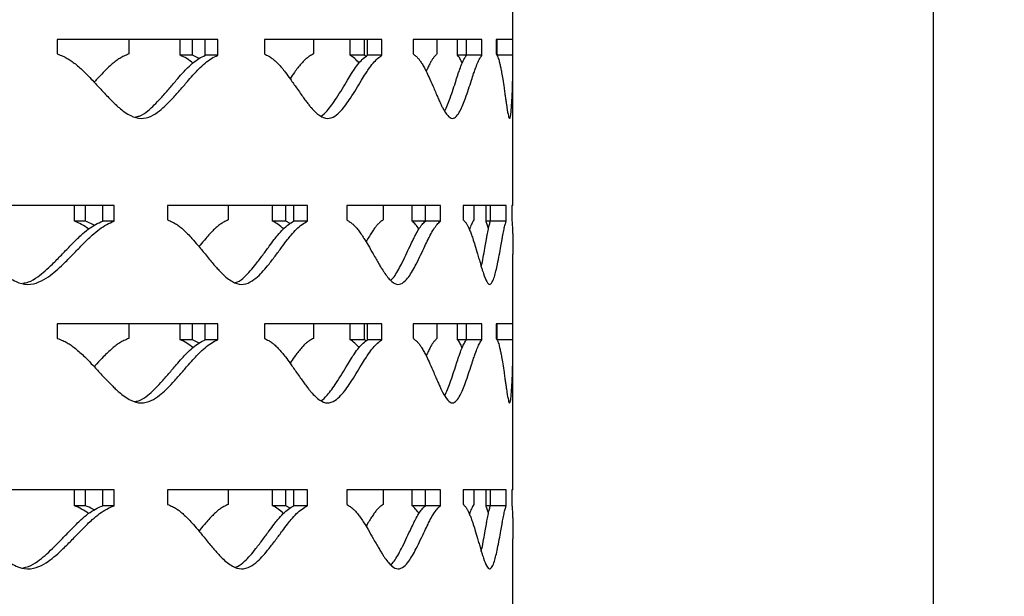
# Model space of a CAD drawing. Units: inches. Extents: x -136 to 449, y -98 to 275.
# Drawn here: x -47 to -40, y 95 to 99 of the extents above; entities that cross this region are included whole.
import ezdxf

# ---------------------------------------------------------------- set-up
doc = ezdxf.new("R2010")
doc.units = ezdxf.units.IN
doc.header["$LTSCALE"] = 20
doc.header["$MEASUREMENT"] = 0
doc.layers.add('OBJECT', color=7, linetype='Continuous')

msp = doc.modelspace()

# ---------------------------------------------------------------- hatches: boundary and pattern name
at = {"layer": 'OBJECT'}
h = msp.add_hatch(dxfattribs=at)
h.set_pattern_fill('AR-CONC', color=256)
h.set_pattern_definition([(50, (-1465.4064, 952.7766), (7.172602, -0.627521), [0.75, -8.25]), (355, (-1465.4064, 952.7766), (-1.387513, 7.52192), [0.6, -6.6]), (100.45144, (-1464.809, 952.724), (5.785088, 6.8944), [0.637402, -7.01142]), (46.1842, (-1465.406, 954.777), (10.672413, -1.655193), [1.125, -12.375]), (96.6356, (-1464.517, 954.639), (9.34662, 9.741186), [0.9561, -10.51714]), (351.1842, (-1465.406, 954.777), (9.34662, 9.741186), [0.9, -9.9]), (21, (-1464.4064, 954.2766), (5.96907, -4.026189), [0.75, -8.25]), (326, (-1464.4064, 954.2766), (2.433153, 7.2515), [0.6, -6.6]), (71.45144, (-1463.909, 953.941), (8.402224, 3.225312), [0.637402, -7.01142]), (37.5, (-1465.4064, 952.7766), (0.1215986, 3.3289385), [0, -6.52, 0, -6.7, 0, -6.625]), (7.5, (-1465.4064, 952.7766), (2.630695, 3.944117), [0, -3.82, 0, -6.37, 0, -2.525]), (327.5, (-1467.6364, 952.7766), (5.3382244, -0.2255487), [0, -2.5, 0, -7.8, 0, -10.35]), (317.5, (-1468.6364, 952.7766), (5.831862, 1.00105), [0, -3.25, 0, -5.18, 0, -7.35])])
h.paths.add_polyline_path([(-35.84823, 125.08591), (-38.62657, 125.08591), (-38.64273, 125.06596), (-38.64273, 123.07341), (-40.31943, 123.07341), (-40.31943, 88.27795), (-68.35213, 88.27795), (-68.35213, 123.07341), (-70.02883, 123.07341), (-70.02883, 125.08591), (-72.82333, 125.08591), (-72.82333, 88.27795), (-74.31373, 88.27795), (-74.31373, 82.75795), (-34.35783, 82.75795), (-34.35783, 88.27795), (-35.84823, 88.27795)])
h.paths.add_polyline_path([(-41.39915, 87.05414), (-41.39915, 84.38384), (-67.60496, 84.38384), (-67.60496, 87.05414)], flags=16)
h.paths.add_polyline_path([(-66.59066, 84.75525), (-42.20435, 84.75525), (-42.20435, 86.85694), (-66.59066, 86.85694)], flags=8)

# ---------------------------------------------------------------- linework, layer by layer
at = {"color": 7, "linetype": 'Continuous'}
msp.add_line((-40.31943, 123.07341), (-40.31943, 88.27795), dxfattribs=at)
at = {"color": 7, "linetype": 'Continuous', "lineweight": 25}
for p, q in [((-43.51424, 98.85619), (-43.51424, 99.38601)), ((-45.75912, 98.85619), (-46.97947, 98.85619)), ((-46.97947, 98.85619), (-46.97947, 98.74565)), ((-46.43481, 98.85619), (-46.43481, 98.74565)), ((-46.04431, 98.73605), (-46.04431, 98.85619)), ((-45.95125, 98.73605), (-45.95125, 98.85619)), ((-45.85432, 98.73605), (-45.85432, 98.85619)), ((-45.75912, 98.73605), (-45.75912, 98.85619)), ((-44.51043, 98.85619), (-45.40419, 98.85619)), ((-45.40419, 98.85619), (-45.40419, 98.74565)), ((-45.03232, 98.85619), (-45.03232, 98.74565)), ((-44.75167, 98.73605), (-44.75167, 98.85619)), ((-44.64408, 98.73605), (-44.64408, 98.85619)), ((-44.61951, 98.73605), (-44.61951, 98.85619)), ((-44.51043, 98.73605), (-44.51043, 98.85619)), ((-43.7499, 98.85619), (-44.27263, 98.85619)), ((-44.27263, 98.85619), (-44.27263, 98.74565)), ((-44.09202, 98.85619), (-44.09202, 98.74565)), ((-43.93519, 98.73605), (-43.93519, 98.85619)), ((-43.86742, 98.73605), (-43.86742, 98.85619)), ((-43.7499, 98.73605), (-43.7499, 98.85619)), ((-43.51424, 98.85619), (-43.64104, 98.85619)), ((-43.64104, 98.85619), (-43.64104, 98.74565)), ((-43.63548, 98.73605), (-43.63548, 98.85619)), ((-43.51535, 98.73605), (-43.51535, 98.85619)), ((-45.95125, 98.73605), (-46.04431, 98.73605)), ((-45.90186, 98.71082), (-45.95125, 98.73605)), ((-45.75912, 98.73605), (-45.85432, 98.73605)), ((-44.64408, 98.73605), (-44.75167, 98.73605)), ((-44.62753, 98.724), (-44.64408, 98.73605)), ((-44.51043, 98.73605), (-44.61951, 98.73605)), ((-43.86742, 98.73605), (-43.93519, 98.73605)), ((-43.7499, 98.73605), (-43.86742, 98.73605)), ((-43.51535, 98.73605), (-43.63548, 98.73605)), ((-43.51424, 97.59472), (-43.51424, 98.67671)), ((-46.54799, 97.59472), (-47.90978, 97.59472)), ((-46.84994, 97.47458), (-46.84994, 97.59472)), ((-46.76593, 97.47458), (-46.76593, 97.59472)), ((-46.63442, 97.47458), (-46.63442, 97.59472)), ((-46.54799, 97.47458), (-46.54799, 97.59472)), ((-45.0771, 97.59472), (-46.14079, 97.59472)), ((-46.14079, 97.59472), (-46.14079, 97.48418)), ((-45.67965, 97.59472), (-45.67965, 97.48418)), ((-45.34196, 97.47458), (-45.34196, 97.59472)), ((-45.24101, 97.47458), (-45.24101, 97.59472)), ((-45.17988, 97.47458), (-45.17988, 97.59472)), ((-45.0771, 97.47458), (-45.0771, 97.59472)), ((-44.06619, 97.59472), (-44.77887, 97.59472)), ((-44.77887, 97.59472), (-44.77887, 97.48418)), ((-44.5009, 97.59472), (-44.5009, 97.48418)), ((-44.28079, 97.47458), (-44.28079, 97.59472)), ((-44.1802, 97.47458), (-44.1802, 97.59472)), ((-44.06619, 97.47458), (-44.06619, 97.59472)), ((-43.56552, 97.59472), (-43.89177, 97.59472)), ((-43.89177, 97.59472), (-43.89177, 97.48418)), ((-43.81078, 97.59472), (-43.81078, 97.48418)), ((-43.71919, 97.47458), (-43.71919, 97.59472)), ((-43.68509, 97.47458), (-43.68509, 97.59472)), ((-43.56552, 97.47458), (-43.56552, 97.59472)), ((-43.51424, 97.59472), (-43.52358, 97.59472)), ((-43.52358, 97.59472), (-43.52358, 97.48418)), ((-46.76593, 97.47458), (-46.84994, 97.47458)), ((-46.54799, 97.47458), (-46.63442, 97.47458)), ((-45.24101, 97.47458), (-45.34196, 97.47458)), ((-45.20975, 97.45592), (-45.24101, 97.47458)), ((-45.0771, 97.47458), (-45.17988, 97.47458)), ((-44.1802, 97.47458), (-44.28079, 97.47458)), ((-44.06619, 97.47458), (-44.1802, 97.47458)), ((-43.68509, 97.47458), (-43.71919, 97.47458)), ((-43.56552, 97.47458), (-43.68509, 97.47458)), ((-43.51424, 96.69367), (-43.51424, 97.22349)), ((-45.75912, 96.69367), (-46.97947, 96.69367)), ((-46.97947, 96.69367), (-46.97947, 96.58313)), ((-46.43481, 96.69367), (-46.43481, 96.58313)), ((-46.04431, 96.57353), (-46.04431, 96.69367)), ((-45.95125, 96.57353), (-45.95125, 96.69367)), ((-45.85432, 96.57353), (-45.85432, 96.69367)), ((-45.75912, 96.57353), (-45.75912, 96.69367)), ((-44.51043, 96.69367), (-45.40419, 96.69367)), ((-45.40419, 96.69367), (-45.40419, 96.58313)), ((-45.03232, 96.69367), (-45.03232, 96.58313)), ((-44.75167, 96.57353), (-44.75167, 96.69367)), ((-44.64408, 96.57353), (-44.64408, 96.69367)), ((-44.61951, 96.57353), (-44.61951, 96.69367)), ((-44.51043, 96.57353), (-44.51043, 96.69367)), ((-43.7499, 96.69367), (-44.27263, 96.69367)), ((-44.27263, 96.69367), (-44.27263, 96.58313)), ((-44.09202, 96.69367), (-44.09202, 96.58313)), ((-43.93519, 96.57353), (-43.93519, 96.69367)), ((-43.86742, 96.57353), (-43.86742, 96.69367)), ((-43.7499, 96.57353), (-43.7499, 96.69367)), ((-43.51424, 96.69367), (-43.64104, 96.69367)), ((-43.64104, 96.69367), (-43.64104, 96.58313)), ((-43.63548, 96.57353), (-43.63548, 96.69367)), ((-43.51535, 96.57353), (-43.51535, 96.69367)), ((-45.95125, 96.57353), (-46.04431, 96.57353)), ((-45.90186, 96.5483), (-45.95125, 96.57353)), ((-45.75912, 96.57353), (-45.85432, 96.57353)), ((-44.64408, 96.57353), (-44.75167, 96.57353)), ((-44.62753, 96.56148), (-44.64408, 96.57353)), ((-44.51043, 96.57353), (-44.61951, 96.57353)), ((-43.86742, 96.57353), (-43.93519, 96.57353)), ((-43.7499, 96.57353), (-43.86742, 96.57353)), ((-43.51535, 96.57353), (-43.63548, 96.57353)), ((-43.51424, 95.4322), (-43.51424, 96.51419)), ((-46.54799, 95.4322), (-47.90978, 95.4322)), ((-46.84994, 95.31206), (-46.84994, 95.4322)), ((-46.76593, 95.31206), (-46.76593, 95.4322)), ((-46.63442, 95.31206), (-46.63442, 95.4322)), ((-46.54799, 95.31206), (-46.54799, 95.4322)), ((-45.0771, 95.4322), (-46.14079, 95.4322)), ((-46.14079, 95.4322), (-46.14079, 95.32166)), ((-45.67965, 95.4322), (-45.67965, 95.32166)), ((-45.34196, 95.31206), (-45.34196, 95.4322)), ((-45.24101, 95.31206), (-45.24101, 95.4322)), ((-45.17988, 95.31206), (-45.17988, 95.4322)), ((-45.0771, 95.31206), (-45.0771, 95.4322)), ((-44.06619, 95.4322), (-44.77887, 95.4322)), ((-44.77887, 95.4322), (-44.77887, 95.32166)), ((-44.5009, 95.4322), (-44.5009, 95.32166)), ((-44.28079, 95.31206), (-44.28079, 95.4322)), ((-44.1802, 95.31206), (-44.1802, 95.4322)), ((-44.06619, 95.31206), (-44.06619, 95.4322)), ((-43.56552, 95.4322), (-43.89177, 95.4322)), ((-43.89177, 95.4322), (-43.89177, 95.32166)), ((-43.81078, 95.4322), (-43.81078, 95.32166)), ((-43.71919, 95.31206), (-43.71919, 95.4322)), ((-43.68509, 95.31206), (-43.68509, 95.4322)), ((-43.56552, 95.31206), (-43.56552, 95.4322)), ((-43.51424, 95.4322), (-43.52358, 95.4322)), ((-43.52358, 95.4322), (-43.52358, 95.32166)), ((-46.76593, 95.31206), (-46.84994, 95.31206)), ((-46.54799, 95.31206), (-46.63442, 95.31206)), ((-45.24101, 95.31206), (-45.34196, 95.31206)), ((-45.20975, 95.29341), (-45.24101, 95.31206)), ((-45.0771, 95.31206), (-45.17988, 95.31206)), ((-44.1802, 95.31206), (-44.28079, 95.31206)), ((-44.06619, 95.31206), (-44.1802, 95.31206)), ((-43.68509, 95.31206), (-43.71919, 95.31206)), ((-43.56552, 95.31206), (-43.68509, 95.31206)), ((-43.51424, 94.53115), (-43.51424, 95.06097))]:
    msp.add_line(p, q, dxfattribs=at)
for points, knots in [([(-46.97947, 98.74565), (-46.96541, 98.7404), (-46.93969, 98.73079), (-46.90445, 98.71393), (-46.87282, 98.69327), (-46.84091, 98.66884), (-46.80623, 98.63935), (-46.76583, 98.6005), (-46.71599, 98.54931), (-46.66656, 98.49619), (-46.62262, 98.44872), (-46.5894, 98.41396), (-46.5598, 98.384), (-46.53376, 98.35883), (-46.48948, 98.31896), (-46.42788, 98.27451), (-46.34281, 98.2478), (-46.26683, 98.26881), (-46.20376, 98.30965), (-46.14965, 98.35795), (-46.09606, 98.41398), (-46.04009, 98.47771), (-45.98619, 98.54068), (-45.94163, 98.59125), (-45.9004, 98.63622), (-45.85739, 98.67583), (-45.80848, 98.71216), (-45.77535, 98.7282), (-45.75912, 98.73605)], [0, 0, 0, 0, 0.0286758, 0.0524838, 0.0737758, 0.0981224, 0.1251968, 0.1551652, 0.1967975, 0.2501162, 0.2816831, 0.309952, 0.3349294, 0.3566278, 0.3750641, 0.443654, 0.5000504, 0.5564624, 0.6065925, 0.6489551, 0.6939417, 0.7500586, 0.8040797, 0.8457185, 0.8749934, 0.9186436, 0.960158, 1, 1, 1, 1]), ([(-46.43481, 98.74565), (-46.44764, 98.7404), (-46.4711, 98.73078), (-46.50367, 98.71392), (-46.53311, 98.69326), (-46.56304, 98.66883), (-46.59586, 98.63935), (-46.63445, 98.60047), (-46.66912, 98.56371), (-46.69216, 98.53857), (-46.69921, 98.53087)], [0, 0, 0, 0, 0.1330183, 0.2435023, 0.3423832, 0.4555152, 0.5813844, 0.7207755, 0.9144814, 1, 1, 1, 1]), ([(-46.38441, 98.26687), (-46.37442, 98.26873), (-46.34141, 98.2749), (-46.29412, 98.31068), (-46.24045, 98.3577), (-46.18751, 98.41409), (-46.13216, 98.47768), (-46.07887, 98.54068), (-46.0348, 98.59124), (-45.99404, 98.6362), (-45.95152, 98.67581), (-45.90315, 98.71215), (-45.87037, 98.72819), (-45.85432, 98.73605)], [0, 0, 0, 0, 0.0466669, 0.1542791, 0.2453211, 0.3420707, 0.4628039, 0.5790381, 0.6686157, 0.7315767, 0.8253857, 0.9145235, 1, 1, 1, 1]), ([(-45.94847, 98.67671), (-45.96383, 98.68874), (-45.99452, 98.71277), (-46.02772, 98.7283), (-46.04431, 98.73605)], [0, 0, 0, 0, 0.5004715, 1, 1, 1, 1]), ([(-45.40419, 98.74565), (-45.39338, 98.7404), (-45.3736, 98.73079), (-45.34657, 98.71393), (-45.32238, 98.69327), (-45.29802, 98.66883), (-45.2716, 98.63935), (-45.24091, 98.6005), (-45.20318, 98.54931), (-45.16591, 98.49619), (-45.1329, 98.44872), (-45.10802, 98.41396), (-45.0859, 98.384), (-45.06649, 98.35883), (-45.03355, 98.31896), (-44.98792, 98.27451), (-44.92537, 98.2478), (-44.86993, 98.26881), (-44.82422, 98.30965), (-44.78521, 98.35795), (-44.74678, 98.41398), (-44.70687, 98.47771), (-44.66869, 98.54068), (-44.6373, 98.59125), (-44.60839, 98.63622), (-44.57837, 98.67583), (-44.54442, 98.71216), (-44.52161, 98.7282), (-44.51043, 98.73605)], [0, 0, 0, 0, 0.0286759, 0.0524837, 0.0737761, 0.0981224, 0.125197, 0.1551653, 0.1967975, 0.2501163, 0.2816835, 0.3099519, 0.3349294, 0.3566277, 0.375064, 0.4436538, 0.5000503, 0.5564623, 0.6065926, 0.6489549, 0.6939417, 0.7500586, 0.8040798, 0.8457186, 0.8749936, 0.9186435, 0.960158, 1, 1, 1, 1]), ([(-45.03232, 98.74565), (-45.04172, 98.7404), (-45.05893, 98.73078), (-45.08292, 98.71392), (-45.10465, 98.69326), (-45.1268, 98.66883), (-45.15116, 98.63933), (-45.17896, 98.60178), (-45.19865, 98.57362), (-45.20972, 98.55779)], [0, 0, 0, 0, 0.1478361, 0.2706289, 0.3805265, 0.5062621, 0.6461537, 0.8010735, 1, 1, 1, 1]), ([(-44.97458, 98.27373), (-44.97434, 98.2738), (-44.95746, 98.27926), (-44.93002, 98.31153), (-44.89115, 98.35747), (-44.85324, 98.41417), (-44.81376, 98.47766), (-44.776, 98.54068), (-44.74496, 98.59124), (-44.71638, 98.6362), (-44.6867, 98.67581), (-44.65313, 98.71215), (-44.63056, 98.72819), (-44.61951, 98.73605)], [0, 0, 0, 0, 0.0015875, 0.1142887, 0.2096352, 0.3109597, 0.4374022, 0.5591327, 0.6529459, 0.7188842, 0.8171295, 0.9104824, 1, 1, 1, 1]), ([(-44.68461, 98.67671), (-44.69531, 98.68874), (-44.71669, 98.71277), (-44.74002, 98.7283), (-44.75167, 98.73605)], [0, 0, 0, 0, 0.5004728, 1, 1, 1, 1]), ([(-44.27263, 98.74565), (-44.2656, 98.7404), (-44.25273, 98.73079), (-44.23528, 98.71393), (-44.21971, 98.69327), (-44.20411, 98.66883), (-44.18728, 98.63935), (-44.16783, 98.6005), (-44.14407, 98.54931), (-44.12081, 98.49619), (-44.10038, 98.44872), (-44.08508, 98.41396), (-44.07154, 98.384), (-44.05973, 98.35883), (-44.03976, 98.31896), (-44.01237, 98.27451), (-43.97545, 98.2478), (-43.9433, 98.26881), (-43.91722, 98.30965), (-43.89526, 98.35795), (-43.8739, 98.41398), (-43.85205, 98.47771), (-43.83147, 98.54068), (-43.81482, 98.59125), (-43.79966, 98.63622), (-43.78413, 98.67583), (-43.76683, 98.71216), (-43.75547, 98.7282), (-43.7499, 98.73605)], [0, 0, 0, 0, 0.0286759, 0.0524837, 0.0737762, 0.0981226, 0.1251969, 0.1551654, 0.1967975, 0.2501163, 0.2816834, 0.3099519, 0.3349297, 0.3566278, 0.3750642, 0.4436542, 0.5000504, 0.5564624, 0.6065928, 0.6489552, 0.6939418, 0.7500587, 0.80408, 0.8457186, 0.8749936, 0.9186436, 0.960158, 1, 1, 1, 1]), ([(-44.09202, 98.74565), (-44.09754, 98.7404), (-44.10764, 98.73078), (-44.12185, 98.71392), (-44.1348, 98.69327), (-44.14807, 98.6688), (-44.1615, 98.64199), (-44.17032, 98.62219), (-44.17438, 98.61311)], [0, 0, 0, 0, 0.19329677, 0.35384393, 0.49753547, 0.66193318, 0.84484011, 1, 1, 1, 1]), ([(-44.03277, 98.31263), (-44.0325, 98.31304), (-44.02484, 98.32464), (-44.01134, 98.35896), (-43.98998, 98.41365), (-43.96845, 98.47781), (-43.94809, 98.54066), (-43.93162, 98.59125), (-43.91663, 98.6362), (-43.90127, 98.67581), (-43.88417, 98.71215), (-43.87293, 98.72819), (-43.86742, 98.73605)], [0, 0, 0, 0, 0.0039373, 0.1111632, 0.225112, 0.367308, 0.5042047, 0.609707, 0.6838605, 0.7943453, 0.8993292, 1, 1, 1, 1]), ([(-43.90025, 98.67671), (-43.90576, 98.68874), (-43.91676, 98.71277), (-43.92905, 98.7283), (-43.93519, 98.73605)], [0, 0, 0, 0, 0.5004678, 1, 1, 1, 1]), ([(-43.64104, 98.74565), (-43.63814, 98.7404), (-43.63283, 98.73079), (-43.62582, 98.71393), (-43.61966, 98.69327), (-43.6136, 98.66883), (-43.60718, 98.63935), (-43.59993, 98.6005), (-43.59133, 98.54931), (-43.58325, 98.49618), (-43.57641, 98.44872), (-43.57144, 98.41396), (-43.56717, 98.384), (-43.56353, 98.35883), (-43.55753, 98.31896), (-43.54974, 98.27451), (-43.5403, 98.2478), (-43.53304, 98.26881), (-43.52789, 98.30965), (-43.52407, 98.35795), (-43.52083, 98.41398), (-43.51811, 98.47771), (-43.51618, 98.54068), (-43.51509, 98.59125), (-43.51443, 98.63622), (-43.51416, 98.67583), (-43.51437, 98.71216), (-43.51503, 98.7282), (-43.51535, 98.73605)], [0, 0, 0, 0, 0.0286759, 0.0524839, 0.0737766, 0.0981229, 0.1251972, 0.1551656, 0.1967979, 0.2501163, 0.2816839, 0.3099521, 0.3349297, 0.3566279, 0.3750644, 0.4436544, 0.5000509, 0.5564626, 0.6065931, 0.648955, 0.6939419, 0.7500589, 0.8040801, 0.8457187, 0.8749937, 0.9186438, 0.9601585, 1, 1, 1, 1]), ([(-47.90978, 97.48418), (-47.89436, 97.47893), (-47.86613, 97.46932), (-47.82741, 97.45246), (-47.79264, 97.4318), (-47.75753, 97.40737), (-47.71934, 97.37788), (-47.67481, 97.33903), (-47.61982, 97.28784), (-47.5652, 97.23472), (-47.51657, 97.18725), (-47.47978, 97.15249), (-47.44697, 97.12253), (-47.41809, 97.09736), (-47.36893, 97.05749), (-47.30045, 97.01304), (-47.20564, 96.98633), (-47.12075, 97.00734), (-47.05014, 97.04818), (-46.98943, 97.09648), (-46.92922, 97.15251), (-46.86622, 97.21624), (-46.80542, 97.27921), (-46.75507, 97.32978), (-46.70842, 97.37475), (-46.65968, 97.41436), (-46.60415, 97.45069), (-46.56645, 97.46673), (-46.54799, 97.47458)], [0, 0, 0, 0, 0.02867594, 0.052484, 0.07377629, 0.09812216, 0.12519704, 0.15516552, 0.19679745, 0.25011638, 0.28168344, 0.3099521, 0.33492962, 0.35662782, 0.37506421, 0.44365389, 0.50005018, 0.55646197, 0.60659275, 0.64895487, 0.69394179, 0.75005889, 0.80407936, 0.84571854, 0.87499322, 0.91864334, 0.96015779, 1, 1, 1, 1]), ([(-47.24268, 97.00314), (-47.22794, 97.00547), (-47.18743, 97.01188), (-47.13105, 97.04904), (-47.07091, 97.09627), (-47.01141, 97.1526), (-46.94911, 97.21622), (-46.889, 97.27921), (-46.83921, 97.32978), (-46.79309, 97.37473), (-46.74489, 97.41434), (-46.68999, 97.45068), (-46.65268, 97.46673), (-46.63442, 97.47458)], [0, 0, 0, 0, 0.0606699, 0.1667021, 0.2564054, 0.351735, 0.4706951, 0.5852213, 0.6734835, 0.7355191, 0.82795, 0.9157786, 1, 1, 1, 1]), ([(-46.74142, 97.41524), (-46.75884, 97.42727), (-46.79365, 97.4513), (-46.83119, 97.46683), (-46.84994, 97.47458)], [0, 0, 0, 0, 0.5004704, 1, 1, 1, 1]), ([(-46.69918, 97.44251), (-46.70268, 97.44478), (-46.72394, 97.4586), (-46.74682, 97.46731), (-46.76593, 97.47458)], [0, 0, 0, 0, 0.1646945, 1, 1, 1, 1]), ([(-46.14079, 97.48418), (-46.12828, 97.47893), (-46.10538, 97.46932), (-46.07405, 97.45246), (-46.04596, 97.4318), (-46.01765, 97.40737), (-45.98692, 97.37788), (-45.95114, 97.33903), (-45.90708, 97.28784), (-45.86346, 97.23472), (-45.82474, 97.18725), (-45.79551, 97.15249), (-45.76949, 97.12253), (-45.74662, 97.09736), (-45.70777, 97.05749), (-45.65382, 97.01304), (-45.57954, 96.98633), (-45.51342, 97.00734), (-45.45869, 97.04818), (-45.41184, 97.09648), (-45.36554, 97.15251), (-45.3173, 97.21624), (-45.27097, 97.27921), (-45.23276, 97.32978), (-45.19747, 97.37475), (-45.16072, 97.41436), (-45.11903, 97.45069), (-45.09089, 97.46673), (-45.0771, 97.47458)], [0, 0, 0, 0, 0.02867599, 0.0524839, 0.0737761, 0.09812226, 0.12519698, 0.15516538, 0.19679763, 0.25011645, 0.28168345, 0.30995212, 0.33492973, 0.35662793, 0.37506426, 0.44365425, 0.50005043, 0.55646232, 0.60659292, 0.6489548, 0.69394209, 0.75005906, 0.80407963, 0.84571876, 0.87499358, 0.91864331, 0.96015792, 1, 1, 1, 1]), ([(-45.67965, 97.48418), (-45.69083, 97.47892), (-45.7113, 97.46931), (-45.73975, 97.45245), (-45.76549, 97.43179), (-45.7917, 97.40736), (-45.82047, 97.37788), (-45.85434, 97.33899), (-45.88166, 97.30607), (-45.89882, 97.28483), (-45.9019, 97.28102)], [0, 0, 0, 0, 0.1390114, 0.2544718, 0.357808, 0.4760361, 0.6075775, 0.7532489, 0.9556826, 1, 1, 1, 1]), ([(-45.62521, 97.0083), (-45.62009, 97.00949), (-45.59499, 97.01535), (-45.55737, 97.04949), (-45.51083, 97.09615), (-45.46511, 97.15265), (-45.4174, 97.21621), (-45.37159, 97.27921), (-45.33381, 97.32978), (-45.29892, 97.37473), (-45.26259, 97.41434), (-45.22136, 97.45068), (-45.19351, 97.46673), (-45.17988, 97.47458)], [0, 0, 0, 0, 0.0281173, 0.137824, 0.2306364, 0.3292691, 0.4523516, 0.5708469, 0.6621682, 0.7263534, 0.8219876, 0.9128601, 1, 1, 1, 1]), ([(-45.26, 97.41524), (-45.27312, 97.42727), (-45.29932, 97.4513), (-45.32776, 97.46683), (-45.34196, 97.47458)], [0, 0, 0, 0, 0.50046841, 1, 1, 1, 1]), ([(-44.77887, 97.48418), (-44.7699, 97.47893), (-44.75347, 97.46932), (-44.73109, 97.45246), (-44.71108, 97.4318), (-44.69098, 97.40737), (-44.66922, 97.37788), (-44.64399, 97.33903), (-44.61305, 97.28784), (-44.5826, 97.23472), (-44.55571, 97.18725), (-44.53549, 97.15249), (-44.51756, 97.12253), (-44.50185, 97.09736), (-44.47522, 97.05749), (-44.43848, 97.01304), (-44.38844, 96.98633), (-44.34437, 97.00734), (-44.30825, 97.04818), (-44.27757, 97.09648), (-44.24749, 97.15251), (-44.21642, 97.21624), (-44.18685, 97.27921), (-44.16268, 97.32978), (-44.1405, 97.37475), (-44.11759, 97.41436), (-44.0918, 97.45069), (-44.07461, 97.46673), (-44.06619, 97.47458)], [0, 0, 0, 0, 0.028676, 0.0524837, 0.073776, 0.098122, 0.1251967, 0.1551652, 0.1967975, 0.2501163, 0.2816833, 0.3099519, 0.3349295, 0.3566279, 0.3750641, 0.4436541, 0.5000502, 0.5564621, 0.6065925, 0.6489548, 0.6939418, 0.7500587, 0.8040794, 0.8457184, 0.8749931, 0.9186433, 0.9601575, 1, 1, 1, 1]), ([(-44.5009, 97.48418), (-44.50841, 97.47892), (-44.52215, 97.46931), (-44.54137, 97.45245), (-44.55881, 97.43179), (-44.57664, 97.40737), (-44.59628, 97.37784), (-44.61465, 97.34727), (-44.62654, 97.32634), (-44.63144, 97.31772)], [0, 0, 0, 0, 0.1625278, 0.2975202, 0.4183354, 0.5565635, 0.7103567, 0.8806697, 1, 1, 1, 1]), ([(-44.44303, 97.02505), (-44.43463, 97.03358), (-44.41584, 97.05265), (-44.38929, 97.09683), (-44.35945, 97.15241), (-44.32876, 97.21627), (-44.29952, 97.2792), (-44.27562, 97.32978), (-44.25369, 97.37473), (-44.23103, 97.41434), (-44.20554, 97.45068), (-44.18852, 97.46673), (-44.1802, 97.47458)], [0, 0, 0, 0, 0.0801949, 0.1792107, 0.2844368, 0.4157459, 0.5421615, 0.639587, 0.7080624, 0.8100891, 0.9070353, 1, 1, 1, 1]), ([(-44.22947, 97.41524), (-44.23762, 97.42727), (-44.25391, 97.4513), (-44.27184, 97.46683), (-44.28079, 97.47458)], [0, 0, 0, 0, 0.50047, 1, 1, 1, 1]), ([(-43.89177, 97.48418), (-43.88677, 97.47893), (-43.87763, 97.46932), (-43.86531, 97.45246), (-43.85438, 97.4318), (-43.84348, 97.40737), (-43.83179, 97.37788), (-43.81835, 97.33903), (-43.80207, 97.28784), (-43.7863, 97.23471), (-43.77259, 97.18725), (-43.76238, 97.15249), (-43.75342, 97.12253), (-43.74565, 97.09736), (-43.73258, 97.05749), (-43.71488, 97.01304), (-43.69156, 96.98633), (-43.67173, 97.00734), (-43.65602, 97.04818), (-43.64305, 97.09648), (-43.63067, 97.15251), (-43.61831, 97.21624), (-43.60698, 97.27921), (-43.59805, 97.32978), (-43.59009, 97.37475), (-43.58214, 97.41436), (-43.57355, 97.45069), (-43.56816, 97.46673), (-43.56552, 97.47458)], [0, 0, 0, 0, 0.0286759, 0.0524837, 0.073776, 0.0981221, 0.1251967, 0.1551651, 0.1967976, 0.250116, 0.2816835, 0.3099517, 0.3349295, 0.3566278, 0.3750644, 0.4436539, 0.5000506, 0.5564618, 0.6065926, 0.6489546, 0.6939417, 0.750059, 0.8040795, 0.8457184, 0.8749935, 0.9186434, 0.9601579, 1, 1, 1, 1]), ([(-43.81078, 97.48418), (-43.81425, 97.47893), (-43.82058, 97.46932), (-43.8296, 97.45242), (-43.83757, 97.43268), (-43.84262, 97.41804), (-43.84517, 97.41065)], [0, 0, 0, 0, 0.3001917, 0.5495216, 0.7726737, 1, 1, 1, 1]), ([(-43.7551, 97.12827), (-43.75358, 97.13499), (-43.74722, 97.16329), (-43.73734, 97.21643), (-43.72608, 97.27917), (-43.71726, 97.32978), (-43.70939, 97.37473), (-43.70153, 97.41434), (-43.69303, 97.45068), (-43.6877, 97.46673), (-43.68509, 97.47458)], [0, 0, 0, 0, 0.0540933, 0.2276712, 0.3947813, 0.5235684, 0.614086, 0.7489557, 0.8771109, 1, 1, 1, 1]), ([(-43.70107, 97.41524), (-43.70385, 97.42727), (-43.70942, 97.4513), (-43.71594, 97.46683), (-43.71919, 97.47458)], [0, 0, 0, 0, 0.50047, 1, 1, 1, 1]), ([(-43.52358, 97.48418), (-43.52281, 97.47893), (-43.52141, 97.46932), (-43.51977, 97.45246), (-43.51846, 97.4318), (-43.51731, 97.40737), (-43.51626, 97.37788), (-43.51528, 97.33902), (-43.5145, 97.28787), (-43.51418, 97.24717), (-43.51425, 97.22419), (-43.51425, 97.22349)], [0, 0, 0, 0, 0.1138859, 0.208439, 0.2929995, 0.3896906, 0.4972156, 0.6162356, 0.7815765, 0.9933314, 1, 1, 1, 1]), ([(-46.97947, 96.58313), (-46.96541, 96.57788), (-46.93969, 96.56826), (-46.90445, 96.55141), (-46.87282, 96.53075), (-46.84091, 96.50632), (-46.80623, 96.47683), (-46.76583, 96.43798), (-46.71599, 96.38679), (-46.66656, 96.33367), (-46.62262, 96.2862), (-46.5894, 96.25144), (-46.5598, 96.22148), (-46.53376, 96.19631), (-46.48948, 96.15644), (-46.42788, 96.11199), (-46.34281, 96.08528), (-46.26683, 96.10629), (-46.20376, 96.14713), (-46.14965, 96.19543), (-46.09606, 96.25146), (-46.04009, 96.31519), (-45.98619, 96.37816), (-45.94163, 96.42873), (-45.9004, 96.4737), (-45.85739, 96.51331), (-45.80848, 96.54964), (-45.77535, 96.56568), (-45.75912, 96.57353)], [0, 0, 0, 0, 0.028676, 0.052484, 0.0737757, 0.0981223, 0.1251967, 0.1551655, 0.1967977, 0.2501165, 0.2816834, 0.3099518, 0.3349297, 0.3566277, 0.3750643, 0.4436542, 0.5000505, 0.5564625, 0.6065927, 0.6489549, 0.6939419, 0.7500588, 0.8040795, 0.8457187, 0.8749932, 0.9186434, 0.9601578, 1, 1, 1, 1]), ([(-46.43481, 96.58313), (-46.44764, 96.57788), (-46.4711, 96.56826), (-46.50367, 96.5514), (-46.53311, 96.53074), (-46.56304, 96.50631), (-46.59586, 96.47683), (-46.63445, 96.43795), (-46.66912, 96.40119), (-46.69216, 96.37605), (-46.69921, 96.36836)], [0, 0, 0, 0, 0.1330192, 0.2435033, 0.3423829, 0.455515, 0.5813843, 0.7207772, 0.9144833, 1, 1, 1, 1]), ([(-46.38441, 96.10435), (-46.37442, 96.10621), (-46.34141, 96.11238), (-46.29412, 96.14816), (-46.24045, 96.19518), (-46.18751, 96.25157), (-46.13216, 96.31516), (-46.07886, 96.37816), (-46.0348, 96.42873), (-45.99404, 96.47368), (-45.95152, 96.51329), (-45.90315, 96.54963), (-45.87037, 96.56568), (-45.85432, 96.57353)], [0, 0, 0, 0, 0.0466672, 0.1542793, 0.2453206, 0.342071, 0.4628043, 0.5790376, 0.668616, 0.7315762, 0.8253853, 0.9145231, 1, 1, 1, 1]), ([(-45.94847, 96.51419), (-45.96383, 96.52622), (-45.99452, 96.55025), (-46.02772, 96.56578), (-46.04431, 96.57353)], [0, 0, 0, 0, 0.5004684, 1, 1, 1, 1]), ([(-45.40419, 96.58313), (-45.39338, 96.57788), (-45.3736, 96.56826), (-45.34657, 96.55141), (-45.32238, 96.53075), (-45.29802, 96.50632), (-45.2716, 96.47683), (-45.24091, 96.43798), (-45.20318, 96.38679), (-45.16591, 96.33367), (-45.1329, 96.2862), (-45.10802, 96.25144), (-45.0859, 96.22148), (-45.06649, 96.19631), (-45.03355, 96.15644), (-44.98792, 96.11199), (-44.92537, 96.08528), (-44.86993, 96.10629), (-44.82422, 96.14713), (-44.78521, 96.19543), (-44.74678, 96.25146), (-44.70688, 96.31519), (-44.66869, 96.37816), (-44.6373, 96.42873), (-44.60839, 96.4737), (-44.57837, 96.51331), (-44.54442, 96.54964), (-44.52161, 96.56568), (-44.51043, 96.57353)], [0, 0, 0, 0, 0.0286761, 0.0524839, 0.073776, 0.0981223, 0.1251969, 0.1551656, 0.1967978, 0.2501166, 0.2816837, 0.3099518, 0.3349297, 0.3566276, 0.3750643, 0.4436541, 0.5000505, 0.5564624, 0.6065927, 0.6489547, 0.6939419, 0.7500588, 0.8040795, 0.8457187, 0.8749934, 0.9186433, 0.9601578, 1, 1, 1, 1]), ([(-45.03232, 96.58313), (-45.04172, 96.57788), (-45.05893, 96.56826), (-45.08292, 96.5514), (-45.10465, 96.53074), (-45.1268, 96.50631), (-45.15116, 96.47681), (-45.17896, 96.43926), (-45.19865, 96.4111), (-45.20972, 96.39527)], [0, 0, 0, 0, 0.1478369, 0.2706295, 0.3805254, 0.5062608, 0.6461522, 0.8010737, 1, 1, 1, 1]), ([(-44.97458, 96.11121), (-44.97434, 96.11128), (-44.95746, 96.11678), (-44.93002, 96.149), (-44.89115, 96.19495), (-44.85324, 96.25165), (-44.81376, 96.31514), (-44.776, 96.37816), (-44.74496, 96.42872), (-44.71638, 96.47368), (-44.6867, 96.51329), (-44.65313, 96.54963), (-44.63056, 96.56568), (-44.61951, 96.57353)], [0, 0, 0, 0, 0.0015877, 0.1142889, 0.2096347, 0.31096, 0.4374025, 0.5591322, 0.6529463, 0.7188837, 0.817129, 0.910482, 1, 1, 1, 1]), ([(-44.68461, 96.51419), (-44.69531, 96.52622), (-44.71669, 96.55025), (-44.74002, 96.56578), (-44.75167, 96.57353)], [0, 0, 0, 0, 0.50046971, 1, 1, 1, 1]), ([(-44.27263, 96.58313), (-44.2656, 96.57788), (-44.25273, 96.56826), (-44.23528, 96.55141), (-44.21971, 96.53075), (-44.20411, 96.50632), (-44.18728, 96.47683), (-44.16783, 96.43798), (-44.14407, 96.38679), (-44.12081, 96.33367), (-44.10038, 96.2862), (-44.08508, 96.25144), (-44.07154, 96.22148), (-44.05973, 96.19631), (-44.03976, 96.15644), (-44.01237, 96.11199), (-43.97545, 96.08528), (-43.9433, 96.10629), (-43.91722, 96.14713), (-43.89526, 96.19543), (-43.8739, 96.25146), (-43.85205, 96.31519), (-43.83147, 96.37816), (-43.81482, 96.42873), (-43.79966, 96.4737), (-43.78413, 96.51331), (-43.76683, 96.54964), (-43.75547, 96.56568), (-43.7499, 96.57353)], [0, 0, 0, 0, 0.0286761, 0.05248391, 0.07377608, 0.09812248, 0.12519677, 0.1551657, 0.19679775, 0.25011661, 0.28168365, 0.30995176, 0.33492993, 0.35662768, 0.37506448, 0.44365447, 0.50005051, 0.55646251, 0.60659298, 0.64895499, 0.69394202, 0.75005887, 0.80407976, 0.84571876, 0.87499336, 0.91864342, 0.96015783, 1, 1, 1, 1]), ([(-44.09202, 96.58313), (-44.09754, 96.57788), (-44.10764, 96.56826), (-44.12185, 96.5514), (-44.1348, 96.53075), (-44.14807, 96.50628), (-44.1615, 96.47947), (-44.17032, 96.45967), (-44.17438, 96.45059)], [0, 0, 0, 0, 0.1932982, 0.3538455, 0.4975351, 0.661933, 0.84484, 1, 1, 1, 1]), ([(-44.03277, 96.15011), (-44.0325, 96.15052), (-44.02484, 96.16213), (-44.01134, 96.19643), (-43.98998, 96.25113), (-43.96845, 96.31529), (-43.94808, 96.37813), (-43.93162, 96.42873), (-43.91663, 96.47368), (-43.90127, 96.51329), (-43.88417, 96.54963), (-43.87293, 96.56568), (-43.86742, 96.57353)], [0, 0, 0, 0, 0.003938, 0.111163, 0.2251127, 0.3673087, 0.5042043, 0.6097075, 0.6838601, 0.7943448, 0.8993287, 1, 1, 1, 1]), ([(-43.90025, 96.51419), (-43.90576, 96.52622), (-43.91676, 96.55025), (-43.92905, 96.56578), (-43.93519, 96.57353)], [0, 0, 0, 0, 0.5004647, 1, 1, 1, 1]), ([(-43.64104, 96.58313), (-43.63814, 96.57788), (-43.63283, 96.56826), (-43.62582, 96.55141), (-43.61966, 96.53075), (-43.6136, 96.50632), (-43.60718, 96.47683), (-43.59993, 96.43798), (-43.59133, 96.38679), (-43.58325, 96.33366), (-43.57641, 96.2862), (-43.57144, 96.25144), (-43.56717, 96.22148), (-43.56353, 96.19631), (-43.55753, 96.15644), (-43.54974, 96.11199), (-43.5403, 96.08528), (-43.53304, 96.10629), (-43.52789, 96.14713), (-43.52407, 96.19543), (-43.52083, 96.25146), (-43.51811, 96.31519), (-43.51618, 96.37816), (-43.51509, 96.42873), (-43.51443, 96.4737), (-43.51416, 96.51331), (-43.51437, 96.54964), (-43.51503, 96.56568), (-43.51535, 96.57353)], [0, 0, 0, 0, 0.02867609, 0.05248413, 0.07377648, 0.09812284, 0.12519709, 0.15516587, 0.19679819, 0.25011662, 0.28168416, 0.30995194, 0.33492998, 0.35662781, 0.37506467, 0.44365463, 0.50005108, 0.55646276, 0.60659328, 0.6489548, 0.69394208, 0.75005911, 0.80407988, 0.84571883, 0.87499345, 0.91864356, 0.96015825, 1, 1, 1, 1]), ([(-47.90978, 95.32166), (-47.89436, 95.31641), (-47.86613, 95.30679), (-47.82741, 95.28994), (-47.79264, 95.26928), (-47.75753, 95.24484), (-47.71934, 95.21536), (-47.67481, 95.17651), (-47.61982, 95.12532), (-47.5652, 95.0722), (-47.51657, 95.02473), (-47.47978, 94.98997), (-47.44697, 94.96001), (-47.41809, 94.93484), (-47.36893, 94.89497), (-47.30045, 94.85052), (-47.20564, 94.82381), (-47.12075, 94.84482), (-47.05014, 94.88566), (-46.98943, 94.93395), (-46.92922, 94.98999), (-46.86622, 95.05372), (-46.80542, 95.11669), (-46.75507, 95.16726), (-46.70842, 95.21223), (-46.65968, 95.25184), (-46.60415, 95.28817), (-46.56645, 95.30421), (-46.54799, 95.31206)], [0, 0, 0, 0, 0.0286761, 0.0524842, 0.0737762, 0.0981224, 0.1251969, 0.1551654, 0.1967973, 0.2501162, 0.2816833, 0.3099519, 0.3349295, 0.3566277, 0.3750644, 0.4436541, 0.5000504, 0.5564622, 0.6065928, 0.6489549, 0.6939418, 0.7500589, 0.8040793, 0.8457185, 0.8749936, 0.9186434, 0.9601578, 1, 1, 1, 1]), ([(-47.24268, 94.84062), (-47.22794, 94.84295), (-47.18743, 94.84937), (-47.13105, 94.88652), (-47.07091, 94.93375), (-47.01141, 94.99008), (-46.94911, 95.0537), (-46.889, 95.11669), (-46.83921, 95.16725), (-46.79309, 95.21221), (-46.74489, 95.25182), (-46.68999, 95.28816), (-46.65268, 95.3042), (-46.63442, 95.31206)], [0, 0, 0, 0, 0.0606702, 0.1667018, 0.2564051, 0.3517348, 0.4706949, 0.5852211, 0.6734834, 0.7355198, 0.8279499, 0.9157786, 1, 1, 1, 1]), ([(-46.74142, 95.25272), (-46.75884, 95.26475), (-46.79365, 95.28878), (-46.83119, 95.30431), (-46.84994, 95.31206)], [0, 0, 0, 0, 0.5004686, 1, 1, 1, 1]), ([(-46.69918, 95.27999), (-46.70268, 95.28226), (-46.72394, 95.29608), (-46.74682, 95.30479), (-46.76593, 95.31206)], [0, 0, 0, 0, 0.1646896, 1, 1, 1, 1]), ([(-46.14079, 95.32166), (-46.12828, 95.31641), (-46.10538, 95.30679), (-46.07405, 95.28994), (-46.04596, 95.26928), (-46.01765, 95.24485), (-45.98692, 95.21536), (-45.95114, 95.17651), (-45.90708, 95.12532), (-45.86346, 95.0722), (-45.82474, 95.02473), (-45.79551, 94.98997), (-45.76949, 94.96001), (-45.74662, 94.93484), (-45.70777, 94.89497), (-45.65382, 94.85052), (-45.57954, 94.82381), (-45.51342, 94.84482), (-45.45869, 94.88566), (-45.41184, 94.93396), (-45.36554, 94.98999), (-45.3173, 95.05372), (-45.27097, 95.11669), (-45.23276, 95.16726), (-45.19747, 95.21223), (-45.16072, 95.25184), (-45.11903, 95.28817), (-45.09089, 95.30421), (-45.0771, 95.31206)], [0, 0, 0, 0, 0.0286762, 0.0524841, 0.073776, 0.0981225, 0.1251968, 0.1551652, 0.1967975, 0.2501163, 0.2816833, 0.309952, 0.3349296, 0.3566278, 0.3750644, 0.4436544, 0.5000506, 0.5564626, 0.6065929, 0.6489548, 0.6939421, 0.750059, 0.8040796, 0.8457187, 0.8749939, 0.9186433, 0.9601579, 1, 1, 1, 1]), ([(-45.67965, 95.32166), (-45.69083, 95.31641), (-45.7113, 95.30679), (-45.73975, 95.28993), (-45.76549, 95.26927), (-45.7917, 95.24484), (-45.82047, 95.21536), (-45.85434, 95.17647), (-45.88166, 95.14355), (-45.89882, 95.12231), (-45.9019, 95.1185)], [0, 0, 0, 0, 0.1390124, 0.2544729, 0.3578077, 0.4760375, 0.6075772, 0.7532488, 0.9556826, 1, 1, 1, 1]), ([(-45.62521, 94.84578), (-45.62009, 94.84697), (-45.59499, 94.85283), (-45.55737, 94.88697), (-45.51083, 94.93363), (-45.46511, 94.99013), (-45.4174, 95.05369), (-45.37159, 95.11669), (-45.33381, 95.16725), (-45.29892, 95.21222), (-45.26259, 95.25182), (-45.22136, 95.28816), (-45.19351, 95.3042), (-45.17988, 95.31206)], [0, 0, 0, 0, 0.0281173, 0.1378235, 0.2306359, 0.3292687, 0.4523513, 0.5708466, 0.662168, 0.726354, 0.8219875, 0.9128601, 1, 1, 1, 1]), ([(-45.26, 95.25272), (-45.27312, 95.26475), (-45.29932, 95.28878), (-45.32776, 95.30431), (-45.34196, 95.31206)], [0, 0, 0, 0, 0.50046664, 1, 1, 1, 1]), ([(-44.77887, 95.32166), (-44.7699, 95.31641), (-44.75347, 95.30679), (-44.73109, 95.28994), (-44.71108, 95.26928), (-44.69098, 95.24485), (-44.66922, 95.21536), (-44.64399, 95.17651), (-44.61305, 95.12532), (-44.5826, 95.0722), (-44.55571, 95.02473), (-44.53549, 94.98997), (-44.51756, 94.96001), (-44.50185, 94.93484), (-44.47522, 94.89497), (-44.43848, 94.85052), (-44.38844, 94.82381), (-44.34437, 94.84482), (-44.30825, 94.88566), (-44.27757, 94.93395), (-44.24749, 94.98999), (-44.21642, 95.05372), (-44.18685, 95.11669), (-44.16268, 95.16726), (-44.14051, 95.21223), (-44.11759, 95.25184), (-44.0918, 95.28817), (-44.07461, 95.30421), (-44.06619, 95.31206)], [0, 0, 0, 0, 0.0286762, 0.0524839, 0.0737759, 0.0981223, 0.1251966, 0.1551651, 0.1967973, 0.2501161, 0.2816832, 0.3099517, 0.3349293, 0.3566277, 0.3750643, 0.4436542, 0.5000504, 0.5564623, 0.6065925, 0.6489548, 0.6939418, 0.7500587, 0.8040793, 0.8457184, 0.8749934, 0.9186433, 0.9601575, 1, 1, 1, 1]), ([(-44.5009, 95.32166), (-44.50841, 95.31641), (-44.52215, 95.30679), (-44.54137, 95.28993), (-44.55881, 95.26927), (-44.57664, 95.24485), (-44.59628, 95.21532), (-44.61465, 95.18475), (-44.62654, 95.16382), (-44.63144, 95.1552)], [0, 0, 0, 0, 0.16252868, 0.29752085, 0.41833413, 0.55656391, 0.71035489, 0.88066762, 1, 1, 1, 1]), ([(-44.44303, 94.86253), (-44.43463, 94.87107), (-44.41584, 94.89013), (-44.38929, 94.93431), (-44.35945, 94.98989), (-44.32876, 95.05375), (-44.29952, 95.11668), (-44.27562, 95.16726), (-44.2537, 95.21221), (-44.23103, 95.25182), (-44.20554, 95.28816), (-44.18852, 95.3042), (-44.1802, 95.31206)], [0, 0, 0, 0, 0.0801944, 0.1792101, 0.2844363, 0.4157455, 0.5421611, 0.6395867, 0.708063, 0.810089, 0.9070352, 1, 1, 1, 1]), ([(-44.22947, 95.25272), (-44.23762, 95.26475), (-44.25391, 95.28878), (-44.27184, 95.30431), (-44.28079, 95.31206)], [0, 0, 0, 0, 0.5004682, 1, 1, 1, 1]), ([(-43.89177, 95.32166), (-43.88677, 95.31641), (-43.87763, 95.30679), (-43.86531, 95.28994), (-43.85438, 95.26928), (-43.84349, 95.24485), (-43.83179, 95.21536), (-43.81835, 95.17651), (-43.80207, 95.12532), (-43.7863, 95.0722), (-43.77259, 95.02473), (-43.76238, 94.98997), (-43.75342, 94.96001), (-43.74565, 94.93484), (-43.73258, 94.89497), (-43.71488, 94.85052), (-43.69156, 94.82381), (-43.67173, 94.84482), (-43.65602, 94.88566), (-43.64305, 94.93396), (-43.63067, 94.98999), (-43.61831, 95.05372), (-43.60698, 95.11669), (-43.59805, 95.16726), (-43.59009, 95.21223), (-43.58214, 95.25184), (-43.57355, 95.28817), (-43.56816, 95.30421), (-43.56552, 95.31206)], [0, 0, 0, 0, 0.0286761, 0.0524839, 0.0737759, 0.0981223, 0.1251966, 0.155165, 0.1967975, 0.2501159, 0.2816833, 0.3099515, 0.3349294, 0.3566277, 0.3750646, 0.4436541, 0.5000508, 0.5564621, 0.6065927, 0.6489546, 0.6939417, 0.750059, 0.8040795, 0.8457184, 0.8749938, 0.9186434, 0.9601579, 1, 1, 1, 1]), ([(-43.81078, 95.32166), (-43.81425, 95.31641), (-43.82058, 95.3068), (-43.8296, 95.2899), (-43.83757, 95.27016), (-43.84262, 95.25552), (-43.84517, 95.24813)], [0, 0, 0, 0, 0.300193, 0.5495223, 0.7726708, 1, 1, 1, 1]), ([(-43.7551, 94.96575), (-43.75358, 94.97247), (-43.74722, 95.00077), (-43.73734, 95.05391), (-43.72608, 95.11664), (-43.71726, 95.16726), (-43.70939, 95.21221), (-43.70153, 95.25182), (-43.69303, 95.28816), (-43.6877, 95.3042), (-43.68509, 95.31206)], [0, 0, 0, 0, 0.0540922, 0.2276703, 0.3947805, 0.5235678, 0.6140867, 0.7489555, 0.8771107, 1, 1, 1, 1]), ([(-43.70107, 95.25272), (-43.70385, 95.26475), (-43.70942, 95.28878), (-43.71594, 95.30431), (-43.71919, 95.31206)], [0, 0, 0, 0, 0.5004682, 1, 1, 1, 1]), ([(-43.52358, 95.32166), (-43.52281, 95.31641), (-43.52141, 95.30679), (-43.51977, 95.28994), (-43.51846, 95.26928), (-43.51731, 95.24485), (-43.51626, 95.21536), (-43.51528, 95.17651), (-43.5145, 95.12535), (-43.51418, 95.08466), (-43.51425, 95.06167), (-43.51425, 95.06097)], [0, 0, 0, 0, 0.1138865, 0.2084396, 0.2929988, 0.3896911, 0.4972145, 0.6162344, 0.7815751, 0.9933298, 1, 1, 1, 1])]:
    msp.add_open_spline(points, degree=3, knots=knots, dxfattribs=at)

doc.saveas('drawing.dxf')
